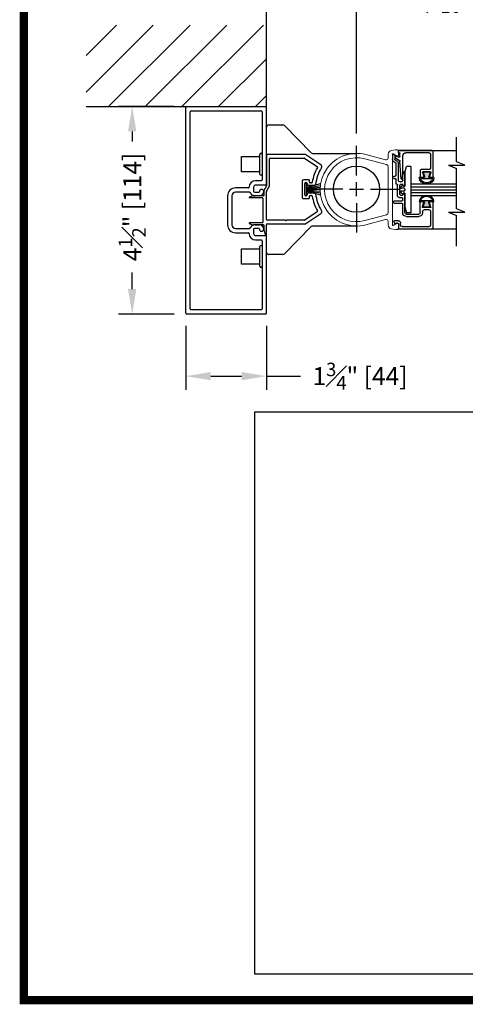
# Model space of a CAD drawing. Extents: x 0 to 7.6, y 0.1 to 10.5.
# Drawn here: x 0 to 1.6, y 0.2 to 3.7 of the extents above; entities that cross this region are included whole.
import ezdxf

# ---------------------------------------------------------------- set-up
doc = ezdxf.new("R2010")
doc.units = 0
doc.header["$MEASUREMENT"] = 0
doc.layers.get('0').update_dxf_attribs({"linetype": 'CONTINUOUS'})
for name, color, linetype in [('DIMS', 7, 'CONTINUOUS'), ('Glass', 8, 'CONTINUOUS'), ('OBJECT', 7, 'CONTINUOUS'), ('Template', 7, 'CONTINUOUS')]:
    doc.layers.add(name, color=color, linetype=linetype)
doc.styles.get("Standard").update_dxf_attribs({"font": 'ARIAL.TTF', "height": 0.065})
doc.dimstyles.get("Standard").update_dxf_attribs({"dimtxt": 0.065, "dimasz": 0.09, "dimexe": 0.05, "dimexo": 0.045, "dimgap": 0.05, "dimtad": 0, "dimdec": 6, "dimlfac": 6, "dimzin": 4, "dimdsep": 46, "dimlunit": 5, "dimtxsty": 'Standard', "dimcen": -0.025, "dimadec": 0, "dimazin": 1, "dimtfac": 0.75, "dimtdec": 6, "dimtofl": 0, "dimtmove": 0, "dimatfit": 3, "dimfxl": 0, "dimfrac": 1, "dimtolj": 1, "dimtzin": 4, "dimarcsym": 0})
picture_1 = doc.add_image_def('image2.tif', size_in_pixel=(1607, 563))

# ---------------------------------------------------------------- blocks, each defined once
blk = doc.blocks.new('Filler_Side Jamb')
at = {"layer": 'OBJECT'}
for p, q in [((0.204, 1.177), (-0.013, 0.854)), ((0.065, 0.83), (0.244, 1.096)), ((1.224, 1.096), (1.403, 0.83)), ((1.481, 0.854), (1.264, 1.177)), ((0.53, 0.912), (0.53, 0.801)), ((0.581, 0.928), (0.546, 0.928)), ((0.592, 0.848), (0.592, 0.862)), ((0.597, 0.976), (0.597, 0.944)), ((0.608, 0.878), (0.63, 0.878)), ((0.646, 0.894), (0.646, 1.048)), ((0.822, 1.048), (0.822, 0.894)), ((0.838, 0.878), (0.86, 0.878)), ((0.872, 0.944), (0.872, 0.976)), ((0.876, 0.862), (0.876, 0.848)), ((0.922, 0.928), (0.888, 0.928)), ((0.938, 0.801), (0.938, 0.912)), ((-0.016, 0.845), (-0.016, 0.016)), ((0.062, 0.078), (0.062, 0.821)), ((0.561, 0.77), (0.907, 0.77)), ((0.86, 0.832), (0.608, 0.832)), ((1.406, 0.821), (1.406, 0.439)), ((1.484, 0.016), (1.484, 0.845)), ((1.406, 0.398), (1.406, 0.016)), ((0, 0), (0.654, 0)), ((0.671, 0.062), (0.078, 0.062)), ((0.779, 0.002), (0.679, 0.06)), ((1.39, 0), (0.787, 0)), ((1.73, 0), (1.5, 0)), ((0.662, -0.002), (0.762, -0.06)), ((0.77, -0.062), (0.87, -0.062)), ((0.88, -0.072), (0.88, -0.282)), ((0.925, -0.09), (0.925, -0.366)), ((0.935, -0.08), (1.451, -0.08)), ((1.461, -0.09), (1.461, -0.366)), ((1.506, -0.072), (1.506, -0.282)), ((1.516, -0.062), (1.611, -0.062)), ((1.618, -0.061), (1.734, -0.019)), ((0.906, -0.371), (0.869, -0.3)), ((1.48, -0.371), (1.517, -0.3))]:
    blk.add_line(p, q, dxfattribs=at)
for centre, radius, start, end in [((0.243, 1.151), 0.046, 58.4033, 146), ((0.257, 1.087), 0.016, 61.0816, 146), ((0.734, 1.95), 0.97, 241.0816, 261.0438), ((0.734, 1.95), 0.892, 238.4033, 263.4548), ((0.734, 1.95), 0.892, 276.5452, 301.5967), ((0.734, 1.95), 0.97, 278.9562, 298.9184), ((1.225, 1.151), 0.046, 34, 121.5967), ((1.211, 1.087), 0.016, 34, 118.9184), ((0.546, 0.912), 0.016, 90, 180), ((0.581, 0.944), 0.016, 270, 0), ((0.581, 0.976), 0.016, 0, 81.0438), ((0.608, 0.862), 0.016, 90, 180), ((0.63, 0.894), 0.016, 270, 0), ((0.63, 1.048), 0.016, 0, 83.4548), ((0.838, 1.048), 0.016, 96.5452, 180), ((0.838, 0.894), 0.016, 180, 270), ((0.86, 0.862), 0.016, 0, 90), ((0.888, 0.976), 0.016, 98.9562, 180), ((0.888, 0.944), 0.016, 180, 270), ((0.922, 0.912), 0.016, 0, 90), ((0, 0.845), 0.016, 146, 180), ((0.078, 0.821), 0.016, 146, 180), ((0.561, 0.801), 0.031, 180, 270), ((0.608, 0.848), 0.016, 180, 270), ((0.86, 0.848), 0.016, 270, 0), ((0.907, 0.801), 0.031, 270, 0), ((1.39, 0.821), 0.016, 0, 34), ((1.468, 0.845), 0.016, 0, 34), ((1.422, 0.439), 0.016, 180, 232.0201), ((1.422, 0.398), 0.016, 127.9799, 180), ((1.406, 0.419), 0.01, 307.9799, 52.0201), ((0, 0.016), 0.016, 180, 270), ((0.078, 0.078), 0.016, 180, 270), ((0.654, -0.016), 0.016, 60, 90), ((0.671, 0.046), 0.016, 60, 90), ((0.787, 0.016), 0.016, 240, 270), ((1.39, 0.016), 0.016, 270, 0), ((1.5, 0.016), 0.016, 180, 270), ((1.73, -0.01), 0.01, 295, 90), ((0.77, -0.046), 0.016, 240, 270), ((0.87, -0.072), 0.01, 0, 90), ((0.935, -0.09), 0.01, 90, 180), ((1.451, -0.09), 0.01, 0, 90), ((1.516, -0.072), 0.01, 90, 180), ((1.611, -0.046), 0.016, 270, 295), ((0.88, -0.294), 0.012, 90, 207.3564), ((0.915, -0.366), 0.01, 207.3564, 0), ((1.471, -0.366), 0.01, 180, 332.6436), ((1.506, -0.294), 0.012, 332.6436, 90)]:
    blk.add_arc(centre, radius, start, end, dxfattribs=at)
blk = doc.blocks.new('Glazing System - ¼ Square (Top)')
at = {"ltscale": 0.25}
h = blk.add_hatch(color=256, dxfattribs=at)
edge = h.paths.add_edge_path()
edge.add_line((-0.0689, -0.1352), (-0.0951, -0.1282))
edge.add_line((-0.0951, -0.1282), (-0.0951, -0.1668))
edge.add_line((-0.0951, -0.1668), (-0.0689, -0.1598))
edge.add_ellipse((-0.0682, -0.1622), major_axis=(-0.00177, 0.00177), ratio=1, start_angle=225, end_angle=330, ccw=False)
edge.add_line((-0.0657, -0.1622), (-0.0657, -0.1874))
edge.add_ellipse((-0.0657, -0.1475), major_axis=(0, 0.0399), ratio=0.86485, start_angle=180, end_angle=360)
edge.add_line((-0.0657, -0.1076), (-0.0657, -0.1328))
edge.add_ellipse((-0.0682, -0.1328), major_axis=(-0.00177, 0.00177), ratio=1, start_angle=120, end_angle=225, ccw=False)
edge = h.paths.add_edge_path(flags=16)
edge.add_spline(control_points=[(-0.0595, -0.1147), (-0.0592, -0.1148), (-0.0588, -0.1149), (-0.049, -0.118), (-0.0408, -0.1276), (-0.0359, -0.1513), (-0.0395, -0.1647), (-0.0506, -0.1765), (-0.055, -0.179), (-0.0595, -0.1803)], knot_values=[3.372007, 3.372007, 3.372007, 3.372007, 3.410461, 3.410461, 4.476728, 4.476728, 5.542995, 5.542995, 6.052511, 6.052511, 6.052511, 6.052511], degree=3, periodic=0)
edge.add_line((-0.0595, -0.1803), (-0.0595, -0.1147))
h = blk.add_hatch(color=256, dxfattribs=at)
edge = h.paths.add_edge_path()
edge.add_line((0.0951, -0.1282), (0.0689, -0.1352))
edge.add_ellipse((0.0682, -0.1328), major_axis=(0.00177, -0.00177), ratio=1, start_angle=225, end_angle=330, ccw=False)
edge.add_line((0.0657, -0.1328), (0.0657, -0.1076))
edge.add_ellipse((0.0657, -0.1475), major_axis=(0, 0.0399), ratio=0.86485, start_angle=0, end_angle=180)
edge.add_line((0.0657, -0.1874), (0.0657, -0.1622))
edge.add_ellipse((0.0682, -0.1622), major_axis=(0.00177, -0.00177), ratio=1, start_angle=120, end_angle=225, ccw=False)
edge.add_line((0.0689, -0.1598), (0.0951, -0.1668))
edge.add_line((0.0951, -0.1668), (0.0951, -0.1282))
edge = h.paths.add_edge_path(flags=16)
edge.add_spline(control_points=[(0.0595, -0.1803), (0.055, -0.179), (0.0506, -0.1765), (0.0395, -0.1647), (0.0359, -0.1513), (0.0408, -0.1276), (0.049, -0.118), (0.0588, -0.1149), (0.0592, -0.1148), (0.0595, -0.1147)], knot_values=[3.372007, 3.372007, 3.372007, 3.372007, 3.881524, 3.881524, 4.94779, 4.94779, 6.014057, 6.014057, 6.052511, 6.052511, 6.052511, 6.052511], degree=3, periodic=0)
edge.add_line((0.0595, -0.1147), (0.0595, -0.1803))
for p, q in [((-0.2128, -0.1778), (-0.2128, 0.004)), ((-0.2043, 0.0057), (-0.211, 0.0057)), ((-0.2003, 0.001), (-0.2003, 0.0017)), ((-0.1944, 0.0344), (-0.1899, 0.0265)), ((-0.1843, 0.0168), (-0.1763, 0.003)), ((-0.1834, 0.0193), (-0.1765, 0.0218)), ((-0.1717, 0.02), (-0.1607, 0.001)), ((-0.1615, 0.0225), (-0.1566, 0.014)), ((-0.1507, 0.0287), (-0.1458, 0.0202)), ((-0.0778, 0.0182), (-0.1423, 0.0182)), ((-0.0535, 0.0057), (-0.1423, 0.0057)), ((-0.0738, 0.0292), (-0.0738, 0.0222)), ((-0.0612, 0.0292), (-0.0612, 0.0222)), ((-0.0332, 0.0182), (-0.0572, 0.0182)), ((-0.0292, 0.0142), (-0.0292, 0.014)), ((0.0338, 0.01), (-0.0252, 0.01)), ((-0.0043, -0.0025), (0, 0)), ((0.0043, -0.0025), (0, 0)), ((0.0418, 0.002), (0.0418, -0.0138)), ((0.0612, 0.0293), (0.0612, -0.0138)), ((0.0737, 0.0292), (0.0737, -0.0138)), ((0.1683, 0.0057), (0.1683, 0.0273)), ((0.1746, 0.0306), (0.186, 0.0227)), ((0.1808, 0.0097), (0.1808, 0.0155)), ((0.1848, 0.0057), (0.2087, 0.0057)), ((0.2127, 0.0017), (0.2127, -0.1777)), ((-0.2003, -0.1613), (-0.2003, -0.0348)), ((-0.1798, -0.003), (-0.1963, -0.003)), ((-0.0942, -0.0193), (-0.1848, -0.0193)), ((-0.023, -0.0303), (-0.098, -0.0303)), ((-0.0595, -0.0174), (-0.0942, -0.0193)), ((-0.0535, -0.0178), (-0.0662, -0.0178)), ((-0.0292, -0.0065), (-0.0292, -0.0162)), ((-0.0044, -0.0025), (-0.0252, -0.0025)), ((-0.023, -0.0203), (-0.0252, -0.0203)), ((0.0253, -0.0025), (0.0043, -0.0025)), ((0.023, -0.0203), (0.0253, -0.0203)), ((0.1245, -0.0303), (0.023, -0.0303)), ((0.0292, -0.0065), (0.0292, -0.0162)), ((0.0572, -0.0178), (0.0458, -0.0178)), ((0.1245, -0.0178), (0.0777, -0.0178)), ((0.1325, -0.0383), (0.1325, -0.1053)), ((0.145, -0.0383), (0.145, -0.1053)), ((0.1922, -0.0068), (0.1808, -0.0068)), ((0.2002, -0.0148), (0.2002, -0.1613)), ((-0.1095, -0.1613), (-0.1095, -0.1173)), ((-0.1055, -0.1133), (-0.0683, -0.1133)), ((-0.097, -0.1674), (-0.097, -0.1276)), ((-0.0951, -0.1282), (-0.0689, -0.1352)), ((-0.0951, -0.1668), (-0.0951, -0.1282)), ((-0.0951, -0.1668), (-0.0689, -0.1598)), ((-0.0939, -0.1252), (-0.0708, -0.1314)), ((-0.0657, -0.1328), (-0.0657, -0.1076)), ((-0.0657, -0.1275), (-0.0657, -0.1158)), ((-0.0595, -0.1803), (-0.0595, -0.1147)), ((0.0595, -0.1803), (0.0595, -0.1147)), ((0.0657, -0.1328), (0.0657, -0.1076)), ((0.0657, -0.1275), (0.0657, -0.1158)), ((0.1245, -0.1133), (0.0682, -0.1133)), ((0.0951, -0.1282), (0.0689, -0.1352)), ((0.0951, -0.1668), (0.0689, -0.1598)), ((0.0939, -0.1252), (0.0708, -0.1314)), ((0.0951, -0.1668), (0.0951, -0.1282)), ((0.097, -0.1674), (0.097, -0.1276)), ((0.1095, -0.1613), (0.1095, -0.1338)), ((0.1175, -0.1258), (0.1245, -0.1258)), ((-0.2088, -0.1818), (-0.0683, -0.1818)), ((-0.1923, -0.1693), (-0.1175, -0.1693)), ((-0.0939, -0.1698), (-0.0708, -0.1636)), ((-0.0657, -0.1874), (-0.0657, -0.1622)), ((-0.0657, -0.1793), (-0.0657, -0.1675)), ((0.0657, -0.1874), (0.0657, -0.1622)), ((0.0657, -0.1793), (0.0657, -0.1675)), ((0.0682, -0.1818), (0.2092, -0.1818)), ((0.0939, -0.1698), (0.0708, -0.1636)), ((0.1175, -0.1693), (0.1927, -0.1693))]:
    blk.add_line(p, q)
for p, q in [((-0.1929, 0.037), (-0.165, 0.037)), ((-0.1864, 0.0245), (-0.165, 0.0245)), ((-0.0595, -0.0094), (-0.1544, -0.003))]:
    blk.add_line(p, q, dxfattribs=at)
for centre, radius, start, end in [((-0.211, 0.004), 0.00175, 90, 180), ((-0.2043, 0.0017), 0.004, 0, 90), ((-0.1963, 0.001), 0.004, 180, 270), ((-0.1828, 0.0176), 0.00175, 110, 210), ((-0.1798, 0.001), 0.004, 270, 30), ((-0.1752, 0.018), 0.004, 30, 110), ((-0.1538, 0.005), 0.008, 210, 266.1016), ((-0.1423, 0.0222), 0.0165, 210, 270), ((-0.1423, 0.0222), 0.004, 210, 270), ((-0.0778, 0.0222), 0.004, 270, 360), ((-0.0675, 0.0292), 0.00625, 0, 180), ((-0.0572, 0.0222), 0.004, 180, 270), ((-0.0535, -0.006), 0.0117, 270, 90), ((-0.0332, 0.0142), 0.004, 360, 90), ((-0.0252, 0.014), 0.004, 180, 270), ((0.0338, 0.002), 0.008, 360, 90), ((0.0675, 0.0292), 0.00625, 0, 180), ((0.1723, 0.0273), 0.004, 55.2488, 180), ((0.1808, 0.0057), 0.0125, 180, 270), ((0.1848, 0.0155), 0.004, 88.5286, 180), ((0.1848, 0.0097), 0.004, 180, 270), ((0.185, 0.0213), 0.00175, 268.5286, 55.2488), ((0.2087, 0.0017), 0.004, 0, 90), ((-0.1848, -0.0348), 0.0155, 90, 180), ((-0.098, -0.0285), 0.00175, 121.5863, 270), ((-0.0662, -0.0803), 0.0625, 90, 121.5863), ((-0.0252, -0.0065), 0.004, 90, 180), ((-0.0252, -0.0162), 0.004, 180, 270), ((-0.023, -0.0252), 0.005, 270, 90), ((0.023, -0.0252), 0.005, 90, 270), ((0.0253, -0.0065), 0.004, 0, 90), ((0.0253, -0.0162), 0.004, 270, 0), ((0.0458, -0.0138), 0.004, 180, 270), ((0.0572, -0.0138), 0.004, 270, 0), ((0.0777, -0.0138), 0.004, 180, 270), ((0.1245, -0.0383), 0.0205, 0, 90), ((0.1245, -0.0383), 0.008, 0, 90), ((0.1922, -0.0148), 0.008, 0, 90), ((0.1245, -0.1053), 0.008, 270, 0), ((0.1245, -0.1053), 0.0205, 270, 0), ((-0.1055, -0.1173), 0.004, 90, 180), ((-0.0945, -0.1276), 0.0025, 75, 180), ((-0.0697, -0.1275), 0.004, 255, 360), ((-0.0683, -0.1328), 0.0025, 255, 0), ((-0.0683, -0.1622), 0.0025, 0, 105), ((-0.0683, -0.1158), 0.0025, 360, 90), ((-0.0683, -0.1158), 0.0025, 360, 90), ((0.0682, -0.1158), 0.0025, 90, 180), ((0.0697, -0.1275), 0.004, 180, 285), ((0.0682, -0.1328), 0.0025, 180, 285), ((0.0682, -0.1622), 0.0025, 75, 180), ((0.0945, -0.1276), 0.0025, 0, 105), ((0.1175, -0.1338), 0.008, 90, 180), ((-0.2088, -0.1778), 0.004, 180, 270), ((-0.1923, -0.1613), 0.008, 180, 270), ((-0.1175, -0.1613), 0.008, 270, 0), ((-0.0945, -0.1674), 0.0025, 180, 285), ((-0.0697, -0.1675), 0.004, 0, 105), ((-0.0683, -0.1793), 0.0025, 270, 0), ((-0.0683, -0.1793), 0.0025, 270, 0), ((0.0697, -0.1675), 0.004, 75, 180), ((0.0682, -0.1793), 0.0025, 180, 270), ((0.0945, -0.1674), 0.0025, 255, 0), ((0.1175, -0.1613), 0.008, 180, 270), ((0.1922, -0.1613), 0.008, 270, 0), ((0.2087, -0.1778), 0.004, 270, 0)]:
    blk.add_arc(centre, radius, start, end)
for centre, radius, start, end in [((-0.1929, 0.0352), 0.00175, 90, 210), ((-0.1864, 0.0285), 0.004, 210, 270), ((-0.165, 0.0205), 0.0165, 30, 90), ((-0.165, 0.0205), 0.004, 30, 90), ((-0.0598, -0.0134), 0.004, 273, 86.1016)]:
    blk.add_arc(centre, radius, start, end, dxfattribs=at)
blk.add_ellipse((-0.0657, -0.1475), major_axis=(0, 0.0399), ratio=0.86485, start_param=3.141593, end_param=6.283185)
at = {"extrusion": (0, 0, -1)}
blk.add_ellipse((0.0657, -0.1475), major_axis=(0, 0.0399), ratio=0.86485, start_param=3.141593, end_param=6.283185, dxfattribs=at)
for points in [[(-0.0595, -0.1803), (-0.055, -0.179), (-0.0506, -0.1765), (-0.0395, -0.1647), (-0.0359, -0.1513), (-0.0408, -0.1276), (-0.049, -0.118), (-0.0588, -0.1149), (-0.0592, -0.1148), (-0.0595, -0.1147)], [(0.0595, -0.1803), (0.055, -0.179), (0.0506, -0.1765), (0.0395, -0.1647), (0.0359, -0.1513), (0.0408, -0.1276), (0.049, -0.118), (0.0588, -0.1149), (0.0592, -0.1148), (0.0595, -0.1147)]]:
    blk.add_open_spline(points, degree=3, knots=[3.372007, 3.372007, 3.372007, 3.372007, 3.881524, 3.881524, 4.94779, 4.94779, 6.014057, 6.014057, 6.052511, 6.052511, 6.052511, 6.052511])
blk = doc.blocks.new('*D18')
at = {"layer": 'DIMS', "color": 0, "lineweight": -2, "transparency": 16777216}
for p, q in [((0.5925, 3.4304), (0.3913, 3.4304)), ((0.4413, 3.3404), (0.4413, 3.3037)), ((0.4413, 2.7704), (0.4413, 2.8311)), ((0.5925, 2.6804), (0.3913, 2.6804))]:
    blk.add_line(p, q, dxfattribs=at)
at = {"layer": 'DIMS', "color": 0, "transparency": 16777216}
for points in [[(0.4263, 3.3404), (0.4563, 3.3404), (0.4413, 3.4304)], [(0.4263, 2.7704), (0.4563, 2.7704), (0.4413, 2.6804)]]:
    blk.add_solid(points, dxfattribs=at)
at = {"layer": 'DIMS', "color": 0, "transparency": 16777216, "insert": (0.4413, 3.0674), "char_height": 0.065, "attachment_point": 5, "rotation": 90}
blk.add_mtext('\\A1;4{\\H0.750000x;\\S1#2;}" [114]', dxfattribs=at)
blk = doc.blocks.new('*D19')
at = {"layer": 'DIMS', "color": 0, "lineweight": -2, "transparency": 16777216}
for p, q in [((0.6348, 2.638), (0.6348, 2.4059)), ((0.9265, 2.638), (0.9265, 2.4059)), ((0.7248, 2.4559), (0.8365, 2.4559)), ((0.9265, 2.4559), (1.0497, 2.4559))]:
    blk.add_line(p, q, dxfattribs=at)
at = {"layer": 'DIMS', "color": 0, "transparency": 16777216}
for points in [[(0.7248, 2.4709), (0.7248, 2.4409), (0.6348, 2.4559)], [(0.8365, 2.4709), (0.8365, 2.4409), (0.9265, 2.4559)]]:
    blk.add_solid(points, dxfattribs=at)
at = {"layer": 'DIMS', "color": 0, "transparency": 16777216, "insert": (1.2641, 2.4559), "char_height": 0.065, "attachment_point": 5}
blk.add_mtext('\\A1;1{\\H0.750000x;\\S3#4;}" [44]', dxfattribs=at)
blk = doc.blocks.new('*D21')
at = {"layer": 'DIMS', "color": 0, "lineweight": -2, "transparency": 16777216}
for p, q in [((0.9265, 3.6257), (0.9265, 3.8681)), ((1.2515, 3.3332), (1.2515, 3.8681)), ((1.0165, 3.8181), (1.1615, 3.8181)), ((1.2515, 3.8181), (1.3926, 3.8181))]:
    blk.add_line(p, q, dxfattribs=at)
at = {"layer": 'DIMS', "color": 0, "transparency": 16777216}
for points in [[(1.0165, 3.8331), (1.0165, 3.8031), (0.9265, 3.8181)], [(1.1615, 3.8331), (1.1615, 3.8031), (1.2515, 3.8181)]]:
    blk.add_solid(points, dxfattribs=at)
at = {"layer": 'DIMS', "color": 0, "transparency": 16777216, "insert": (1.6396, 3.8181), "char_height": 0.065, "attachment_point": 5}
blk.add_mtext('\\A1;1{\\H0.750000x;\\S15#16;}" [49]', dxfattribs=at)

msp = doc.modelspace()

# ---------------------------------------------------------------- hatches: boundary and pattern name
at = {"layer": 'OBJECT'}
h = msp.add_hatch(dxfattribs=at)
h.set_pattern_fill('ANSI31', color=256, scale=0.75)
h.set_pattern_definition([(45, (-0.35, -0.19217), (-0.0662913, 0.0662913), [])])
h.paths.add_polyline_path([(0.92650444, 3.72473879), (0.27500698, 3.72473879), (0.27500698, 3.43035806), (0.92382877, 3.43035806, -0.4152020482), (0.92650444, 3.42769141)])

# ---------------------------------------------------------------- linework, layer by layer
at = {"layer": 'DIMS'}
for p, q in [((1.25150409, 3.18185808), (1.25150409, 3.28819141)), ((1.25150409, 3.10685808), (1.25150409, 3.15685808)), ((1.20150409, 3.13185808), (1.09517076, 3.13185808)), ((1.22650409, 3.13185808), (1.27650409, 3.13185808)), ((1.30150409, 3.13185808), (1.40783743, 3.13185808)), ((1.25150409, 3.08185808), (1.25150409, 2.97552475))]:
    msp.add_line(p, q, dxfattribs=at)
at = {"layer": 'Glass'}
for p, q in [((1.44738715, 3.15085808), (1.6130901, 3.15085808)), ((1.44738715, 3.14044141), (1.6130901, 3.14044141)), ((1.44738715, 3.13002475), (1.6130901, 3.13002475)), ((1.44738715, 3.11960808), (1.6130901, 3.11960808)), ((1.44738715, 3.10919141), (1.6130901, 3.10919141))]:
    msp.add_line(p, q, dxfattribs=at)
at = {"layer": 'OBJECT'}
for p, q in [((0.92650444, 3.14935807), (0.92650444, 3.72473879)), ((1.42655381, 3.19259013), (1.43213609, 3.21342346)), ((1.44738715, 3.21342346), (1.43213609, 3.21342346)), ((1.44738715, 3.21342346), (1.44738715, 3.04675679)), ((1.42655381, 3.19259013), (1.42655381, 3.14425679)), ((1.06627681, 3.15452475), (1.07161014, 3.15452475)), ((1.06627681, 3.10919141), (1.06627681, 3.15452475)), ((1.07161014, 3.10919141), (1.07161014, 3.15452475)), ((1.07161014, 3.13935808), (1.12185457, 3.15282103)), ((1.07161014, 3.13685808), (1.12088608, 3.14554676)), ((1.07161014, 3.13435808), (1.12034505, 3.13862183)), ((1.42288715, 3.13509013), (1.41222048, 3.13509013)), ((1.42288715, 3.13509013), (1.41222048, 3.13509013)), ((1.42094339, 3.14309764), (1.42120274, 3.14272726)), ((1.42094339, 3.14309764), (1.42120274, 3.14272726)), ((1.42338715, 3.14159013), (1.42388715, 3.14159013)), ((1.42338715, 3.14159013), (1.42388715, 3.14159013)), ((1.06627681, 3.10919141), (1.07161014, 3.10919141)), ((1.07161014, 3.13185808), (1.12017076, 3.13185808)), ((1.07161014, 3.12935808), (1.12034505, 3.12509433)), ((1.07161014, 3.12685808), (1.12088608, 3.1181694)), ((1.07161014, 3.12435808), (1.12185457, 3.11089513)), ((1.42288715, 3.12509013), (1.41222048, 3.12509013)), ((1.42288715, 3.12509013), (1.41222048, 3.12509013)), ((1.42094339, 3.11708261), (1.42120274, 3.117453)), ((1.42094339, 3.11708261), (1.42120274, 3.117453)), ((1.42338715, 3.11859013), (1.42388715, 3.11859013)), ((1.42338715, 3.11859013), (1.42388715, 3.11859013)), ((1.42655381, 3.13142346), (1.42655381, 3.12875679)), ((1.42655381, 3.13142346), (1.42655381, 3.12875679)), ((1.42655381, 3.06759013), (1.43213609, 3.04675679)), ((1.44738715, 3.04675679), (1.43213609, 3.04675679)), ((0.92650444, 2.68302474), (0.92650389, 2.96141233))]:
    msp.add_line(p, q, dxfattribs=at)
at = {"layer": 'OBJECT', "color": 7, "linetype": 'Continuous'}
for p, q in [((0.27500698, 3.43035806), (0.92383753, 3.43035806)), ((0.63483792, 2.68302474), (0.63483792, 3.4276914)), ((0.65067148, 2.69885808), (0.65067148, 3.41185808)), ((0.65333804, 3.41452474), (0.90800475, 3.41452474)), ((0.91067132, 3.41185808), (0.91067132, 3.16519141)), ((0.93422066, 3.36419141), (0.98583656, 3.36419141)), ((0.99130736, 3.36189555), (1.08774956, 3.26365392)), ((0.83567115, 3.2496914), (0.90233762, 3.2496914)), ((0.83567115, 3.24939162), (0.83567115, 3.2496914)), ((0.83567115, 3.19435808), (0.83567115, 3.24939162)), ((0.90233762, 3.25705765), (0.90233762, 3.25744143)), ((0.90233762, 3.18660806), (0.90233762, 3.25705765)), ((1.09322035, 3.26135807), (1.2515536, 3.26135807)), ((1.40255415, 3.27192346), (1.6130901, 3.27192346)), ((0.90233762, 3.19435808), (0.83567115, 3.19435808)), ((0.8608725, 3.13635805), (0.81450446, 3.13635805)), ((0.87950481, 3.13885805), (0.87950481, 3.12585806)), ((0.90800475, 3.16252474), (0.8872057, 3.16252474)), ((0.92383753, 3.14669143), (0.8873379, 3.14669143)), ((0.7856713, 3.10752474), (0.7856713, 3.00319141)), ((0.80150408, 3.10752474), (0.80150408, 3.00319141)), ((0.86542107, 3.12052474), (0.81450446, 3.12052474)), ((0.88483794, 3.12052474), (0.89783755, 3.12052474)), ((0.90050411, 3.10752474), (0.88483794, 3.10752474)), ((0.81450446, 2.9901914), (0.86542107, 2.9901914)), ((0.88483794, 3.00319141), (0.90050411, 3.00319141)), ((0.89783755, 2.9901914), (0.88483794, 2.9901914)), ((1.08774956, 2.99639554), (0.99130736, 2.89815392)), ((1.2515536, 2.99869139), (1.09322035, 2.99869139)), ((0.81450446, 2.97435808), (0.8608725, 2.97435808)), ((0.87950481, 2.98485807), (0.87950481, 2.97185808)), ((0.8873379, 2.96402475), (0.92383753, 2.96402475)), ((1.40255415, 2.98825679), (1.6130901, 2.98825679)), ((0.8872057, 2.94819141), (0.90800475, 2.94819141)), ((0.90233762, 2.85327475), (0.90233762, 2.92410807)), ((0.91067132, 2.94552475), (0.91067132, 2.69885808)), ((0.83567115, 2.91635808), (0.90233762, 2.91635808)), ((0.83567115, 2.86102474), (0.83567115, 2.91635808)), ((0.98583656, 2.89585807), (0.93422066, 2.89585807)), ((0.90233762, 2.86102474), (0.83567115, 2.86102474)), ((0.92383753, 2.68035807), (0.63750448, 2.68035807)), ((0.90800475, 2.69619141), (0.65333804, 2.69619141))]:
    msp.add_line(p, q, dxfattribs=at)
at = {"layer": 'OBJECT', "color": 7}
for p, q in [((1.6130901, 3.23015859), (1.6130901, 3.32019895)), ((1.58379322, 3.21843984), (1.64238697, 3.21843984)), ((1.58379322, 3.21843984), (1.6130901, 3.20672109)), ((1.64238697, 3.21843984), (1.6130901, 3.23015859)), ((1.6130901, 3.06023671), (1.6130901, 3.20672109)), ((1.58379322, 3.04851796), (1.64238697, 3.04851796)), ((1.58379322, 3.04851796), (1.6130901, 3.03679921)), ((1.64238697, 3.04851796), (1.6130901, 3.06023671)), ((1.6130901, 2.92547109), (1.6130901, 3.03679921))]:
    msp.add_line(p, q, dxfattribs=at)
at = {"layer": 'OBJECT', "color": 7, "linetype": 'Continuous', "lineweight": 15}
for p, q in [((1.36020476, 3.22048621), (1.28144741, 3.24158917)), ((1.3562362, 3.23794145), (1.28554538, 3.256883)), ((1.36588715, 3.25858106), (1.36588715, 3.24534688)), ((1.39232406, 3.2741509), (1.37662972, 3.27138356)), ((1.38172048, 3.0023355), (1.38172048, 3.25771399)), ((1.38422048, 3.25915736), (1.39855381, 3.25088201)), ((1.39988715, 3.27419141), (1.39278712, 3.27419141)), ((1.40255381, 3.25319141), (1.40255381, 3.27152474)), ((1.36588715, 3.04696871), (1.36588715, 3.21308078)), ((1.28144741, 3.01846031), (1.36020476, 3.03956328)), ((1.28554538, 3.00316648), (1.3562362, 3.02210803)), ((1.36588715, 3.0147026), (1.36588715, 3.00146842)), ((1.39855381, 3.00916748), (1.38422048, 3.00089212)), ((1.40255381, 2.98852474), (1.40255381, 3.00685807)), ((1.37662972, 2.98866592), (1.39232406, 2.98589859)), ((1.39278712, 2.98585807), (1.39988715, 2.98585807))]:
    msp.add_line(p, q, dxfattribs=at)
at = {"layer": 'OBJECT', "ltscale": 0.25}
msp.add_line((1.42655381, 3.11592346), (1.42655381, 3.06759013), dxfattribs=at)
at = {"layer": 'OBJECT', "color": 7, "linetype": 'Continuous'}
msp.add_circle((1.25150409, 3.13185808), 0.08335, dxfattribs=at)
for centre, radius, start, end in [((0.63750444, 3.42769141), 0.00266667, 90, 180), ((0.92383777, 3.42769141), 0.00266667, 0, 90), ((0.65333777, 3.41185807), 0.00266667, 90, 180), ((0.90800444, 3.41185807), 0.00266667, 0, 90), ((0.93422048, 3.35652474), 0.00766667, 90, 180), ((0.98583658, 3.35652474), 0.00766667, 44.47034012, 90), ((0.90650444, 3.25744141), 0.00416667, 0, 180), ((1.09322035, 3.2690247), 0.00766663, 224.47034012, 270), ((0.90650444, 3.18660807), 0.00416667, 180, 0), ((0.81450444, 3.10752474), 0.02883333, 90, 180), ((0.86087255, 3.13902474), 0.00266667, 270, 359.63736606), ((0.88720536, 3.13885807), 0.02366667, 90, 179.63736606), ((0.88733777, 3.13885807), 0.00783333, 90, 180), ((0.90800444, 3.16519141), 0.00266667, 270, 0), ((0.92383777, 3.14935807), 0.00266667, 270, 0), ((0.81450444, 3.10752474), 0.013, 90, 180), ((0.86542128, 3.11785807), 0.00266667, 22.39268781, 90), ((0.88483777, 3.12585807), 0.01833333, 202.39268781, 270), ((0.88483777, 3.12585807), 0.00533333, 180, 270.00000002), ((0.89783777, 3.12319141), 0.00266667, 270.00000002, 359.99999989), ((0.90833777, 3.12319141), 0.00783333, 359.99999989, 179.99999989), ((0.90050444, 3.12319141), 0.01566667, 270, 359.99999989), ((0.81450444, 3.00319141), 0.02883333, 180, 270), ((0.81450444, 3.00319141), 0.013, 180, 270), ((0.86542128, 2.99285807), 0.00266667, 270, 337.60731219), ((0.88483777, 2.98485807), 0.01833333, 90, 157.60731219), ((0.88483777, 2.98485807), 0.00533333, 89.99999998, 180), ((0.89783777, 2.98752474), 0.00266667, 0.00000011, 89.99999998), ((0.90050444, 2.98752474), 0.01566667, 0.00000011, 90), ((1.09322048, 2.99102478), 0.00766663, 90, 135.52965988), ((0.86087255, 2.97169141), 0.00266667, 0.36263394, 90), ((0.88720536, 2.97185807), 0.02366667, 180.36263394, 270), ((0.88733777, 2.97185807), 0.00783333, 180, 270), ((0.90833777, 2.98752474), 0.00783333, 180.00000011, 0.00000011), ((0.92383777, 2.96135807), 0.00266667, 0, 90), ((0.90650444, 2.92410807), 0.00416667, 0, 180), ((0.90800444, 2.94552474), 0.00266667, 0, 90), ((0.93422048, 2.90352474), 0.00766667, 180, 270), ((0.98583658, 2.90352474), 0.00766667, 270, 315.52965988), ((0.90650444, 2.85327474), 0.00416667, 180, 0), ((0.63750444, 2.68302474), 0.00266667, 180, 270), ((0.65333777, 2.69885807), 0.00266667, 180, 270), ((0.90800444, 2.69885807), 0.00266667, 270, 0), ((0.92383777, 2.68302474), 0.00266667, 270, 0)]:
    msp.add_arc(centre, radius, start, end, dxfattribs=at)
at = {"layer": 'OBJECT', "color": 7, "linetype": 'Continuous', "lineweight": 15}
for centre, radius, start, end in [((1.25155381, 3.13002474), 0.13133333, 75, 285), ((1.25155381, 3.13002474), 0.1155, 75, 285), ((1.35822048, 3.24534688), 0.00766667, 255, 0), ((1.37888715, 3.25858106), 0.013, 100, 180), ((1.38338715, 3.25771399), 0.00166667, 60, 180), ((1.39278712, 3.27152474), 0.00266667, 90, 100), ((1.39988715, 3.25319141), 0.00266667, 240, 0), ((1.39988715, 3.27152474), 0.00266667, 0, 90), ((1.35822048, 3.21308078), 0.00766667, 360, 75), ((1.35822048, 3.04696871), 0.00766667, 285, 360), ((1.35822048, 3.0147026), 0.00766667, 0, 105), ((1.37888715, 3.00146842), 0.013, 180, 260), ((1.38338715, 3.0023355), 0.00166667, 180, 300), ((1.39988715, 3.00685807), 0.00266667, 0, 120), ((1.39278712, 2.98852474), 0.00266667, 260, 270), ((1.39988715, 2.98852474), 0.00266667, 270, 0)]:
    msp.add_arc(centre, radius, start, end, dxfattribs=at)
at = {"layer": 'OBJECT'}
for centre, radius, start, end in [((1.41222048, 3.13725679), 0.00216667, 152.14077589, 270), ((1.42238761, 3.13188283), 0.01366667, 115.09102081, 152.14077589), ((1.41807636, 3.14109013), 0.0035, 35, 115.09102081), ((1.42338715, 3.14425679), 0.00266667, 215, 270), ((1.42288715, 3.13142346), 0.00366667, 0, 90), ((1.42288715, 3.13142346), 0.00366667, 0, 90), ((1.42388715, 3.14425679), 0.00266667, 270, 0), ((1.41222048, 3.12292346), 0.00216667, 90, 207.85922411), ((1.42238761, 3.12829742), 0.01366667, 207.85922411, 244.90897919), ((1.41807636, 3.11909013), 0.0035, 244.90897919, 325), ((1.42338715, 3.11592346), 0.00266667, 90, 145), ((1.42288715, 3.12875679), 0.00366667, 270, 0), ((1.42288715, 3.12875679), 0.00366667, 270, 0), ((1.42388715, 3.11592346), 0.00266667, 0, 90)]:
    msp.add_arc(centre, radius, start, end, dxfattribs=at)
at = {"layer": 'Template', "const_width": 0.03}
msp.add_lwpolyline([(0.05, 10.45), (0.05, 0.2), (7.55, 0.2), (7.55, 10.45)], close=True, dxfattribs=at)

# ---------------------------------------------------------------- block references
at = {"layer": 'OBJECT'}
for name, p, xscale, yscale, zscale, rotation in [('Filler_Side Jamb', (0.92650409, 3.25419141), 0.166666666667, 0.166666666667, 0.166666666667, 270), ('Glazing System - ¼ Square (Top)', (1.40638715, 3.12995934), -0.666666666668, 0.666666666668, 0.666666666668, 90)]:
    msp.add_blockref(name, p, dxfattribs=dict(at, xscale=xscale, yscale=yscale, zscale=zscale, rotation=rotation))

# ---------------------------------------------------------------- dimensions: what is measured, and where the dimension line sits
at = {"layer": 'DIMS'}
for base, p1, p2, override, picture, middle in [((0.92650444, 3.8180713), (1.25150409, 3.28819141), (0.92650444, 3.58069142), {"dimdec": 4, "dimpost": '"'}, '*D21', (1.63955491, 3.8180713)), ((0.92650444, 2.45586289), (0.63483792, 2.68302474), (0.92650444, 2.68302474), {"dimpost": '"'}, '*D19', (1.26405389, 2.45586289))]:
    dim = msp.add_linear_dim(base=base, p1=p1, p2=p2, dimstyle='Standard', override=override, dxfattribs=at)
    dim.commit()
    dim.dimension.update_dxf_attribs({"geometry": picture, "text_midpoint": middle, "dimtype": 160})
dim = msp.add_linear_dim(base=(0.44130792, 2.68035807), p1=(0.63750448, 3.43035806), p2=(0.63750448, 2.68035807), angle=270, dimstyle='Standard', override={"dimlfac": 6, "dimpost": '"'}, dxfattribs=at)
dim.commit()
dim.dimension.update_dxf_attribs({"geometry": '*D18', "text_midpoint": (0.44130792, 3.06737886), "dimtype": 160})

# ---------------------------------------------------------------- referenced raster images: frames only (the image files are external)
image = msp.add_image(picture_1, insert=(0.88378392, 0.29437423), size_in_units=(5.8, 2.03198507))
image.dxf.flags = 7

doc.saveas('drawing.dxf')
